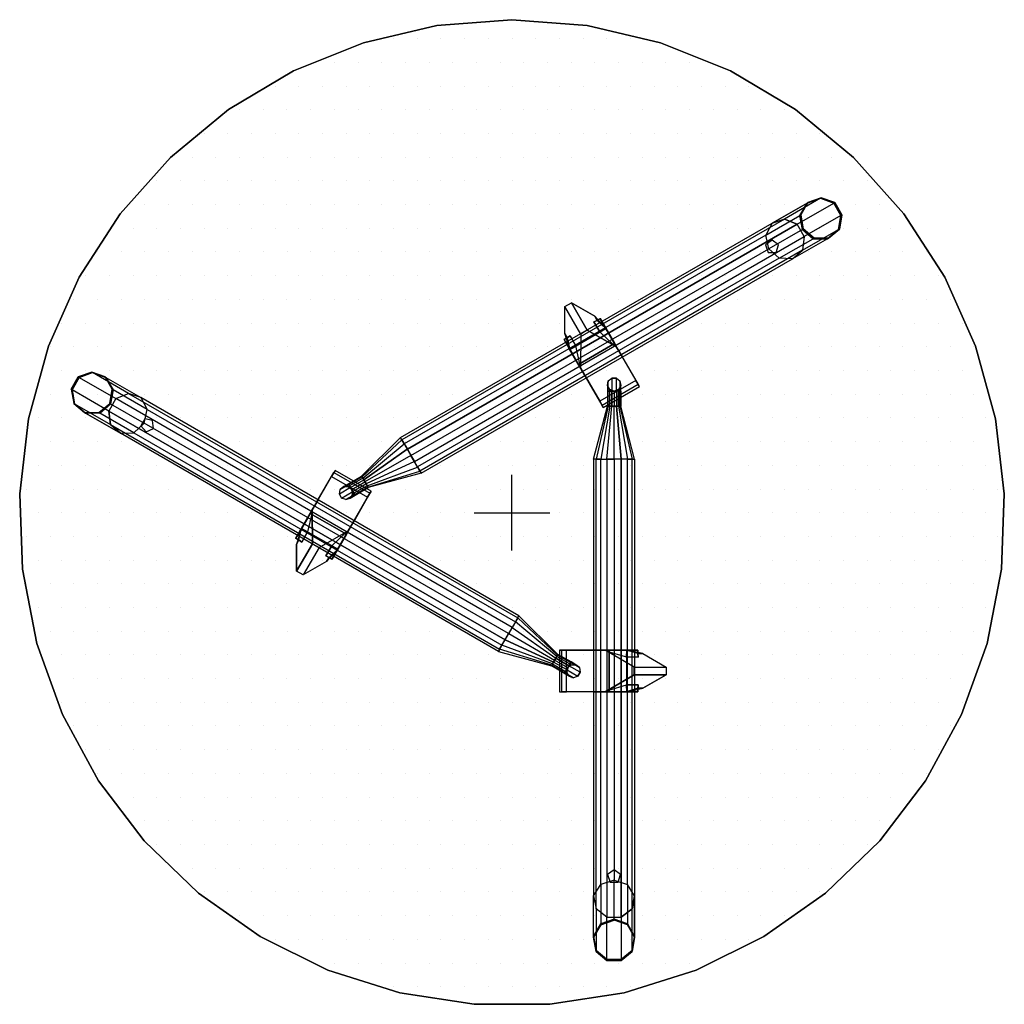
# Model space of a CAD drawing. Extents: x -0.65 to 0.65, y -0.65 to 0.65.
import ezdxf

# ---------------------------------------------------------------- set-up
doc = ezdxf.new("R2010")
doc.units = 0
doc.header["$MEASUREMENT"] = 0
doc.header["$PDSIZE"] = -5
for name, color, linetype in [('3DISOTTA_ACCESSORI', 254, 'CONTINUOUS'), ('3DISOTTA_ACCESSORI_STRUTTURA', 3, 'CONTINUOUS'), ('3DISOTTA_CRISTALLO', 4, 'CONTINUOUS'), ('3DISOTTA_STUTTURA', 1, 'CONTINUOUS'), ('PICKPOINT', 1, 'CONTINUOUS')]:
    doc.layers.add(name, color=color, linetype=linetype)

# ---------------------------------------------------------------- blocks, each defined once
blk = doc.blocks.new('ISOTTA_ATT1')
at = {"layer": '3DISOTTA_ACCESSORI_STRUTTURA', "extrusion": (-1, 1.08764e-14, 6.34936e-18)}
for p, q in [((0.0225, 0.0266, 0.0911), (0, -0.0116, 0.0594)), ((0.0325, 0.0266, 0.0911), (0.0225, 0.0266, 0.0911))]:
    blk.add_line(p, q, dxfattribs=at)
at = {"layer": '3DISOTTA_ACCESSORI_STRUTTURA', "extrusion": (1, 7.33917e-15, 6.34936e-18)}
blk.add_line((0.0325, 0.0266, 0.0911), (0.055, -0.0116, 0.0594), dxfattribs=at)
at = {"layer": '3DISOTTA_ACCESSORI_STRUTTURA', "extrusion": (-5.38839e-15, -0.493678, 0.869644)}
blk.add_line((0, -0.0107, 0.0578), (0, -0.0116, 0.0594), dxfattribs=at)
at = {"layer": '3DISOTTA_ACCESSORI_STRUTTURA', "extrusion": (3.6423e-15, -0.493678, 0.869644)}
blk.add_line((0.055, -0.0107, 0.0578), (0.055, -0.0116, 0.0594), dxfattribs=at)
at = {"layer": '3DISOTTA_ACCESSORI_STRUTTURA', "extrusion": (-1, 1.09038e-14, -1.83386e-18)}
blk.add_lwpolyline([(-0.0094, 0.0533), (0.0094, 0.0533), (0.0238, 0.0412), (0.0271, 0.0227), (0.0177, 0.0064), (0, 0), (-0.0177, 0.0064), (-0.0271, 0.0227), (-0.0238, 0.0412)], close=True, dxfattribs=at)
at = {"layer": '3DISOTTA_ACCESSORI_STRUTTURA', "extrusion": (1, 7.3666e-15, -1.83386e-18), "elevation": 0.055}
blk.add_lwpolyline([(0.0094, 0.0533), (-0.0094, 0.0533), (-0.0238, 0.0412), (-0.0271, 0.0227), (-0.0177, 0.0064), (0, 0), (0.0177, 0.0064), (0.0271, 0.0227), (0.0238, 0.0412)], close=True, dxfattribs=at)
at = {"layer": '3DISOTTA_ACCESSORI_STRUTTURA'}
for points, invisible_edges in [([(0.0225, 0.0685, 0.0404), (0.0093, 0.0317, 0.0389), (0.0046, 0.0313, 0.0156), (0.0046, 0.0378, 0.0151)], 1), ([(0.0225, 0.0685, 0.0404), (0.0325, 0.0685, 0.0404), (0.0504, 0.0378, 0.0151), (0.0046, 0.0378, 0.0151)], 4), ([(0.009, 0.0164, 0.0563), (0.0225, 0.0266, 0.0911), (0.0225, 0.0685, 0.0404), (0.0093, 0.0317, 0.0389)], 5), ([(0.046, 0.0164, 0.0563), (0.0325, 0.0266, 0.0911), (0.0325, 0.0685, 0.0404), (0.0457, 0.0317, 0.0389)], 5), ([(0.0325, 0.0685, 0.0404), (0.0457, 0.0317, 0.0389), (0.0504, 0.0313, 0.0156), (0.0504, 0.0378, 0.0151)], 1), ([(0.0504, 0.0378, 0.0151), (0.0046, 0.0378, 0.0151), (0, 0.0163, -0.0021), (0.055, 0.0163, -0.0021)], 1), ([(0, 0.0315, 0.0387), (0, 0.0238, 0.0412), (0, 0.0094, 0.0533), (0, 0.0167, 0.0566)], 5), ([(0, 0.0271, 0.0227), (0, 0.0313, 0.0156), (0, 0.0315, 0.0387), (0, 0.0238, 0.0412)], 5), ([(0, 0.0163, -0.0021), (0, 0.0177, 0.0064), (0, 0.0271, 0.0227), (0, 0.0313, 0.0156)], 5), ([(0, -0.0116, 0.0594), (0.0021, -0.0068, 0.0602), (0.009, 0.0164, 0.0563), (0.0225, 0.0266, 0.0911)], 5), ([(0, -0.0116, 0.0594), (0.055, -0.0116, 0.0594), (0.0325, 0.0266, 0.0911), (0.0225, 0.0266, 0.0911)], 1), ([(0.055, -0.0116, 0.0594), (0.0529, -0.0068, 0.0602), (0.046, 0.0164, 0.0563), (0.0325, 0.0266, 0.0911)], 5), ([(0.055, 0.0315, 0.0387), (0.055, 0.0238, 0.0412), (0.055, 0.0094, 0.0533), (0.055, 0.0167, 0.0566)], 5), ([(0.055, 0.0271, 0.0227), (0.055, 0.0313, 0.0156), (0.055, 0.0315, 0.0387), (0.055, 0.0238, 0.0412)], 5), ([(0.055, 0.0163, -0.0021), (0.055, 0.0177, 0.0064), (0.055, 0.0271, 0.0227), (0.055, 0.0313, 0.0156)], 5), ([(0, 0.0163, -0.0021), (0, 0.0177, 0.0064), (0, 0), (0, -0.0065, -0.0059)], 5), ([(0, -0.0094, 0.0533), (0, -0.0061, 0.0608), (0, 0.0167, 0.0566), (0, 0.0094, 0.0533)], 5), ([(0.055, 0.0163, -0.0021), (0.055, 0.0177, 0.0064), (0.055, 0), (0.055, -0.0065, -0.0059)], 5), ([(0.055, -0.0094, 0.0533), (0.055, -0.0061, 0.0608), (0.055, 0.0167, 0.0566), (0.055, 0.0094, 0.0533)], 5), ([(0, 0), (0, -0.0065, -0.0059), (0, -0.0627, -0.0056), (0, -0.0177, 0.0064)], 5), ([(0, -0.0107, 0.0578), (0, -0.0238, 0.0412), (0, -0.0094, 0.0533), (0, -0.0061, 0.0608)], 5), ([(0, -0.0107, 0.0578), (0.0021, -0.0068, 0.0602), (0, -0.0116, 0.0594)], 2), ([(0, -0.0116, 0.0594), (0, -0.0689, 0.0121), (0, -0.0238, 0.0412), (0, -0.0107, 0.0578)], 6), ([(0.055, -0.0116, 0.0594), (0, -0.0116, 0.0594), (0, -0.025, 0.0484), (0.055, -0.025, 0.0484)], 5), ([(0.055, -0.0107, 0.0578), (0.0529, -0.0068, 0.0602), (0.055, -0.0116, 0.0594)], 2), ([(0.055, 0), (0.055, -0.0065, -0.0059), (0.055, -0.0627, -0.0056), (0.055, -0.0177, 0.0064)], 5), ([(0.055, -0.0107, 0.0578), (0.055, -0.0238, 0.0412), (0.055, -0.0094, 0.0533), (0.055, -0.0061, 0.0608)], 5), ([(0.055, -0.0116, 0.0594), (0.055, -0.0689, 0.0121), (0.055, -0.0238, 0.0412), (0.055, -0.0107, 0.0578)], 6), ([(0, -0.0627, -0.0056), (0, -0.0177, 0.0064), (0, -0.0271, 0.0227), (0, -0.072, 0.0011)], 5), ([(0, -0.0271, 0.0227), (0, -0.072, 0.0011), (0, -0.0689, 0.0121), (0, -0.0238, 0.0412)], 5), ([(0, -0.025, 0.0484), (0.055, -0.025, 0.0484), (0.055, -0.0689, 0.0121), (0, -0.0689, 0.0121)], 1), ([(0.055, -0.0627, -0.0056), (0.055, -0.0177, 0.0064), (0.055, -0.0271, 0.0227), (0.055, -0.072, 0.0011)], 5), ([(0.055, -0.0271, 0.0227), (0.055, -0.072, 0.0011), (0.055, -0.0689, 0.0121), (0.055, -0.0238, 0.0412)], 5)]:
    blk.add_3dface(points, dxfattribs=dict(at, invisible_edges=invisible_edges))
for points in [[(0.0225, 0.0685, 0.0404), (0.0325, 0.0685, 0.0404), (0.0325, 0.0266, 0.0911), (0.0225, 0.0266, 0.0911)], [(0, 0.0163, -0.0021), (0.0046, 0.0378, 0.0151), (0.0046, 0.0313, 0.0156)], [(0, 0.0167, 0.0566), (0.009, 0.0164, 0.0563), (0.0093, 0.0317, 0.0389), (0, 0.0315, 0.0387)], [(0.0093, 0.0317, 0.0389), (0, 0.0315, 0.0387), (0, 0.0313, 0.0156), (0.0046, 0.0313, 0.0156)], [(0, 0.0313, 0.0156), (0.0046, 0.0313, 0.0156), (0, 0.0163, -0.0021)], [(0.055, 0.0167, 0.0566), (0.046, 0.0164, 0.0563), (0.0457, 0.0317, 0.0389), (0.055, 0.0315, 0.0387)], [(0.0457, 0.0317, 0.0389), (0.055, 0.0315, 0.0387), (0.055, 0.0313, 0.0156), (0.0504, 0.0313, 0.0156)], [(0.055, 0.0163, -0.0021), (0.0504, 0.0378, 0.0151), (0.0504, 0.0313, 0.0156)], [(0.055, 0.0313, 0.0156), (0.0504, 0.0313, 0.0156), (0.055, 0.0163, -0.0021)], [(0.0021, -0.0068, 0.0602), (0.009, 0.0164, 0.0563), (0, 0.0167, 0.0566), (0, -0.0061, 0.0608)], [(0, 0.0163, -0.0021), (0.055, 0.0163, -0.0021), (0.055, -0.0065, -0.0059), (0, -0.0065, -0.0059)], [(0.0529, -0.0068, 0.0602), (0.046, 0.0164, 0.0563), (0.055, 0.0167, 0.0566), (0.055, -0.0061, 0.0608)], [(0.0021, -0.0068, 0.0602), (0, -0.0061, 0.0608), (0, -0.0107, 0.0578)], [(0.055, -0.0627, -0.0056), (0, -0.0627, -0.0056), (0, -0.0065, -0.0059), (0.055, -0.0065, -0.0059)], [(0.0529, -0.0068, 0.0602), (0.055, -0.0061, 0.0608), (0.055, -0.0107, 0.0578)], [(0, -0.072, 0.0011), (0.055, -0.072, 0.0011), (0.055, -0.0627, -0.0056), (0, -0.0627, -0.0056)], [(0.055, -0.0689, 0.0121), (0, -0.0689, 0.0121), (0, -0.072, 0.0011), (0.055, -0.072, 0.0011)]]:
    blk.add_3dface(points, dxfattribs=at)
blk = doc.blocks.new('ISOTTA_ATT2')
at = {"layer": '3DISOTTA_ACCESSORI_STRUTTURA', "extrusion": (-9.37031e-15, -6.67945e-14, -1), "elevation": 0.0172}
blk.add_lwpolyline([(0.09, 0.0094), (0.0921, 0.0037), (0.0973, 0.0007), (0.1033, 0.0017), (0.1072, 0.0064), (0.1072, 0.0124), (0.1033, 0.0171), (0.0973, 0.0181), (0.0921, 0.0151)], close=True, dxfattribs=at)
at = {"layer": '3DISOTTA_ACCESSORI_STRUTTURA', "extrusion": (-1, -1.92549e-14, 9.36467e-15), "elevation": 0.07}
blk.add_lwpolyline([(-0.0094, -0.0172), (-0.0037, -0.0151), (-0.0007, -0.0099), (-0.0017, -0.0039), (-0.0064, 0), (-0.0124, 0), (-0.0171, -0.0039), (-0.0181, -0.0099), (-0.0151, -0.0151)], close=True, dxfattribs=at)
at = {"layer": '3DISOTTA_ACCESSORI_STRUTTURA'}
for points in [[(-0.07, 0.0151, -0.0151), (0, 0.0271, -0.0469), (0, 0.0365, -0.0306), (-0.07, 0.0181, -0.0099)], [(0, 0.0365, -0.0306), (-0.07, 0.0181, -0.0099), (-0.07, 0.0171, -0.0039), (0, 0.0332, -0.0121)], [(-0.07, 0.0171, -0.0039), (0, 0.0332, -0.0121), (0, 0.0188), (-0.07, 0.0124)], [(0, 0.0094, -0.0533), (-0.07, 0.0094, -0.0172), (-0.07, 0.0151, -0.0151), (0, 0.0271, -0.0469)], [(-0.1033, 0.0171, -0.0172), (-0.09, 0.0171, -0.0039), (-0.09, 0.0124), (-0.1072, 0.0124, -0.0172)], [(-0.09, 0.0181, -0.0099), (-0.0973, 0.0181, -0.0172), (-0.1033, 0.0171, -0.0172), (-0.09, 0.0171, -0.0039)], [(-0.0921, 0.0151, -0.0172), (-0.09, 0.0151, -0.0151), (-0.09, 0.0181, -0.0099), (-0.0973, 0.0181, -0.0172)], [(-0.09, 0.0094, -0.0172), (-0.0921, 0.0151, -0.0172), (-0.09, 0.0151, -0.0151)], [(-0.09, 0.0181, -0.0099), (-0.07, 0.0181, -0.0099), (-0.07, 0.0151, -0.0151), (-0.09, 0.0151, -0.0151)], [(-0.07, 0.0171, -0.0039), (-0.09, 0.0171, -0.0039), (-0.09, 0.0181, -0.0099), (-0.07, 0.0181, -0.0099)], [(-0.09, 0.0124), (-0.07, 0.0124), (-0.07, 0.0171, -0.0039), (-0.09, 0.0171, -0.0039)], [(-0.07, 0.0151, -0.0151), (-0.09, 0.0151, -0.0151), (-0.09, 0.0094, -0.0172), (-0.07, 0.0094, -0.0172)], [(-0.07, 0.0124), (0, 0.0188), (0, 0), (-0.07, 0.0064)], [(-0.09, 0.0124), (-0.1072, 0.0124, -0.0172), (-0.1072, 0.0064, -0.0172), (-0.09, 0.0064)], [(-0.1072, 0.0064, -0.0172), (-0.09, 0.0064), (-0.09, 0.0017, -0.0039), (-0.1033, 0.0017, -0.0172)], [(-0.09, 0.0017, -0.0039), (-0.1033, 0.0017, -0.0172), (-0.0973, 0.0007, -0.0172), (-0.09, 0.0007, -0.0099)], [(-0.0973, 0.0007, -0.0172), (-0.09, 0.0007, -0.0099), (-0.09, 0.0037, -0.0151), (-0.0921, 0.0037, -0.0172)], [(-0.09, 0.0037, -0.0151), (-0.0921, 0.0037, -0.0172), (-0.09, 0.0094, -0.0172)], [(-0.07, 0.0064), (-0.09, 0.0064), (-0.09, 0.0124), (-0.07, 0.0124)], [(-0.09, 0.0094, -0.0172), (-0.07, 0.0094, -0.0172), (-0.07, 0.0037, -0.0151), (-0.09, 0.0037, -0.0151)], [(-0.07, 0.0017, -0.0039), (-0.09, 0.0017, -0.0039), (-0.09, 0.0064), (-0.07, 0.0064)], [(-0.07, 0.0037, -0.0151), (-0.09, 0.0037, -0.0151), (-0.09, 0.0007, -0.0099), (-0.07, 0.0007, -0.0099)], [(-0.09, 0.0007, -0.0099), (-0.07, 0.0007, -0.0099), (-0.07, 0.0017, -0.0039), (-0.09, 0.0017, -0.0039)], [(-0.07, 0.0037, -0.0151), (0, -0.0083, -0.0469), (0, 0.0094, -0.0533), (-0.07, 0.0094, -0.0172)], [(0, 0), (-0.07, 0.0064), (-0.07, 0.0017, -0.0039), (0, -0.0144, -0.0121)], [(0, -0.0177, -0.0306), (-0.07, 0.0007, -0.0099), (-0.07, 0.0037, -0.0151), (0, -0.0083, -0.0469)], [(-0.07, 0.0017, -0.0039), (0, -0.0144, -0.0121), (0, -0.0177, -0.0306), (-0.07, 0.0007, -0.0099)]]:
    blk.add_3dface(points, dxfattribs=at)
blk = doc.blocks.new('PCKPOINT')
at = {"layer": 'PICKPOINT'}
for p, q in [((0, -0.05), (0, 0.05)), ((-0.05, 0), (0.05, 0)), ((0, 0, 0.05), (0, 0, -0.05))]:
    blk.add_line(p, q, dxfattribs=at)
blk.add_point((0, 0), dxfattribs=at)

msp = doc.modelspace()

# ---------------------------------------------------------------- hatches: boundary and pattern name
at = {"layer": '3DISOTTA_CRISTALLO'}
h = msp.add_hatch(dxfattribs=at)
h.set_pattern_fill('DOTS', color=256, scale=0.5, style=0)
h.paths.add_polyline_path([(0.6117, 0.2197), (0.571, 0.3105), (0.5169, 0.394), (0.4507, 0.4683), (0.374, 0.5317), (0.2884, 0.5825), (0.1961, 0.6197), (0.0992, 0.6424), (0, 0.65), (-0.0992, 0.6424), (-0.1961, 0.6197), (-0.2884, 0.5825), (-0.374, 0.5317), (-0.4507, 0.4683), (-0.5169, 0.394), (-0.571, 0.3105), (-0.6117, 0.2197), (-0.6381, 0.1238), (-0.6495, 0.0249), (-0.6457, -0.0745), (-0.6268, -0.1722), (-0.5931, -0.2659), (-0.5456, -0.3533), (-0.4853, -0.4325), (-0.4136, -0.5015), (-0.3322, -0.5587), (-0.243, -0.6029), (-0.1481, -0.6329), (-0.0498, -0.6481), (0.0498, -0.6481), (0.1481, -0.6329), (0.243, -0.6029), (0.3322, -0.5587), (0.4136, -0.5015), (0.4853, -0.4325), (0.5456, -0.3533), (0.5931, -0.2659), (0.6268, -0.1722), (0.6457, -0.0745), (0.6495, 0.0249), (0.6381, 0.1238)])

# ---------------------------------------------------------------- linework, layer by layer
at = {"layer": '3DISOTTA_ACCESSORI'}
for points in [[(0.3904, 0.4089), (0.381, 0.3926), (0.3842, 0.3741), (0.3986, 0.362), (0.4175, 0.362), (0.4319, 0.374), (0.4352, 0.3926), (0.4258, 0.4089), (0.4081, 0.4153)], [(-0.5639, 0.1321), (-0.5451, 0.1321), (-0.5306, 0.1442), (-0.5274, 0.1627), (-0.5368, 0.179), (-0.5545, 0.1854), (-0.5722, 0.179), (-0.5816, 0.1627), (-0.5783, 0.1441)], [(0.1618, -0.5598), (0.1524, -0.5435), (0.1347, -0.5371), (0.1171, -0.5435), (0.1077, -0.5598), (0.1109, -0.5783), (0.1253, -0.5904), (0.1441, -0.5904), (0.1586, -0.5783)]]:
    msp.add_lwpolyline(points, close=True, dxfattribs=at)
for points in [[(0.3893, 0.4082, 0.015), (0.3904, 0.4089), (0.381, 0.3926), (0.3799, 0.392, 0.015)], [(0.4081, 0.4153), (0.407, 0.4147, 0.015), (0.3893, 0.4082, 0.015), (0.3904, 0.4089)], [(0.4246, 0.4082, 0.015), (0.4258, 0.4089), (0.4081, 0.4153), (0.407, 0.4147, 0.015)], [(0.4352, 0.3926), (0.434, 0.3919, 0.015), (0.4246, 0.4082, 0.015), (0.4258, 0.4089)], [(0.3799, 0.392, 0.015), (0.381, 0.3926), (0.3842, 0.3741), (0.3831, 0.3734, 0.015)], [(0.4308, 0.3734, 0.015), (0.4319, 0.374), (0.4352, 0.3926), (0.434, 0.3919, 0.015)], [(0.3842, 0.3741), (0.3831, 0.3734, 0.015), (0.3975, 0.3613, 0.015), (0.3986, 0.362)], [(0.4175, 0.362), (0.4163, 0.3613, 0.015), (0.4308, 0.3734, 0.015), (0.4319, 0.374)], [(0.3975, 0.3613, 0.015), (0.3986, 0.362), (0.4175, 0.362), (0.4163, 0.3613, 0.015)], [(-0.5534, 0.1848, 0.015), (-0.5545, 0.1854), (-0.5722, 0.179), (-0.571, 0.1783, 0.015)], [(-0.5368, 0.179), (-0.5357, 0.1783, 0.015), (-0.5534, 0.1848, 0.015), (-0.5545, 0.1854)], [(-0.5722, 0.179), (-0.571, 0.1783, 0.015), (-0.5804, 0.162, 0.015), (-0.5816, 0.1627)], [(-0.5263, 0.1621, 0.015), (-0.5274, 0.1627), (-0.5368, 0.179), (-0.5357, 0.1783, 0.015)], [(-0.5804, 0.162, 0.015), (-0.5816, 0.1627), (-0.5783, 0.1441), (-0.5772, 0.1435, 0.015)], [(-0.5306, 0.1442), (-0.5295, 0.1435, 0.015), (-0.5263, 0.1621, 0.015), (-0.5274, 0.1627)], [(-0.5783, 0.1441), (-0.5772, 0.1435, 0.015), (-0.5627, 0.1314, 0.015), (-0.5639, 0.1321)], [(-0.5439, 0.1314, 0.015), (-0.5451, 0.1321), (-0.5306, 0.1442), (-0.5295, 0.1435, 0.015)], [(-0.5627, 0.1314, 0.015), (-0.5639, 0.1321), (-0.5451, 0.1321), (-0.5439, 0.1314, 0.015)], [(0.1171, -0.5422, 0.015), (0.1171, -0.5435), (0.1077, -0.5598), (0.1077, -0.5585, 0.015)], [(0.1347, -0.5371), (0.1347, -0.5358, 0.015), (0.1171, -0.5422, 0.015), (0.1171, -0.5435)], [(0.1524, -0.5422, 0.015), (0.1524, -0.5435), (0.1347, -0.5371), (0.1347, -0.5358, 0.015)], [(0.1618, -0.5585, 0.015), (0.1618, -0.5598), (0.1524, -0.5435), (0.1524, -0.5422, 0.015)], [(0.1077, -0.5598), (0.1077, -0.5585, 0.015), (0.1109, -0.577, 0.015), (0.1109, -0.5783)], [(0.1586, -0.5783), (0.1586, -0.577, 0.015), (0.1618, -0.5585, 0.015), (0.1618, -0.5598)], [(0.1109, -0.577, 0.015), (0.1109, -0.5783), (0.1253, -0.5904), (0.1253, -0.5891, 0.015)], [(0.1441, -0.5891, 0.015), (0.1441, -0.5904), (0.1586, -0.5783), (0.1586, -0.577, 0.015)], [(0.1253, -0.5904), (0.1253, -0.5891, 0.015), (0.1441, -0.5891, 0.015), (0.1441, -0.5904)]]:
    msp.add_3dface(points, dxfattribs=at)
for points, invisible_edges in [([(0.381, 0.3926), (0.3842, 0.3741), (0.3986, 0.362), (0.3904, 0.4089)], 4), ([(0.3986, 0.362), (0.3904, 0.4089), (0.4081, 0.4153), (0.4175, 0.362)], 5), ([(0.4081, 0.4153), (0.4175, 0.362), (0.4319, 0.374), (0.4258, 0.4089)], 5), ([(0.4319, 0.374), (0.4258, 0.4089), (0.4352, 0.3926)], 1), ([(-0.5545, 0.1854), (-0.5816, 0.1627), (-0.5722, 0.179)], 1), ([(-0.5783, 0.1441), (-0.5368, 0.179), (-0.5545, 0.1854), (-0.5816, 0.1627)], 5), ([(-0.5274, 0.1627), (-0.5639, 0.1321), (-0.5783, 0.1441), (-0.5368, 0.179)], 5), ([(-0.5451, 0.1321), (-0.5306, 0.1442), (-0.5274, 0.1627), (-0.5639, 0.1321)], 4), ([(0.1171, -0.5435), (0.1618, -0.5598), (0.1586, -0.5783), (0.1077, -0.5598)], 5), ([(0.1524, -0.5435), (0.1347, -0.5371), (0.1171, -0.5435), (0.1618, -0.5598)], 4), ([(0.1586, -0.5783), (0.1077, -0.5598), (0.1109, -0.5783), (0.1441, -0.5904)], 5), ([(0.1109, -0.5783), (0.1441, -0.5904), (0.1253, -0.5904)], 1)]:
    msp.add_3dface(points, dxfattribs=dict(at, invisible_edges=invisible_edges))
at = {"layer": '3DISOTTA_ACCESSORI_STRUTTURA', "elevation": 0.6633}
for points in [[(0.3431, 0.3593), (0.3345, 0.3531), (0.3378, 0.3431), (0.3484, 0.3431), (0.3517, 0.3531)], [(-0.473, 0.111), (-0.4742, 0.1215), (-0.4845, 0.1237), (-0.4898, 0.1145), (-0.4827, 0.1066)], [(0.1347, -0.4706), (0.1262, -0.4768), (0.1294, -0.4869), (0.14, -0.4869), (0.1433, -0.4768)]]:
    msp.add_lwpolyline(points, close=True, dxfattribs=at)
at = {"layer": '3DISOTTA_CRISTALLO'}
for elevation in [0.73, 0.745]:
    msp.add_lwpolyline([(0, 0.65), (-0.0992, 0.6424), (-0.1961, 0.6197), (-0.2884, 0.5825), (-0.374, 0.5317), (-0.4507, 0.4683), (-0.5169, 0.394), (-0.571, 0.3105), (-0.6117, 0.2197), (-0.6381, 0.1238), (-0.6495, 0.0249), (-0.6457, -0.0745), (-0.6268, -0.1722), (-0.5931, -0.2659), (-0.5456, -0.3533), (-0.4853, -0.4325), (-0.4136, -0.5015), (-0.3322, -0.5587), (-0.243, -0.6029), (-0.1481, -0.6329), (-0.0498, -0.6481), (0.0498, -0.6481), (0.1481, -0.6329), (0.243, -0.6029), (0.3322, -0.5587), (0.4136, -0.5015), (0.4853, -0.4325), (0.5456, -0.3533), (0.5931, -0.2659), (0.6268, -0.1722), (0.6457, -0.0745), (0.6495, 0.0249), (0.6381, 0.1238), (0.6117, 0.2197), (0.571, 0.3105), (0.5169, 0.394), (0.4507, 0.4683), (0.374, 0.5317), (0.2884, 0.5825), (0.1961, 0.6197), (0.0992, 0.6424)], close=True, dxfattribs=dict(at, elevation=elevation))
at = {"layer": '3DISOTTA_CRISTALLO', "invisible_edges": 5}
for points in [[(0, 0.65, 0.745), (0, 0.65, 0.73), (-0.0992, 0.6424, 0.73), (-0.0992, 0.6424, 0.745)], [(0.0992, 0.6424, 0.745), (0.0992, 0.6424, 0.73), (0, 0.65, 0.73), (0, 0.65, 0.745)], [(-0.0992, 0.6424, 0.745), (-0.0992, 0.6424, 0.73), (-0.1961, 0.6197, 0.73), (-0.1961, 0.6197, 0.745)], [(0.1961, 0.6197, 0.745), (0.1961, 0.6197, 0.73), (0.0992, 0.6424, 0.73), (0.0992, 0.6424, 0.745)], [(-0.1961, 0.6197, 0.745), (-0.1961, 0.6197, 0.73), (-0.2884, 0.5825, 0.73), (-0.2884, 0.5825, 0.745)], [(0.2884, 0.5825, 0.745), (0.2884, 0.5825, 0.73), (0.1961, 0.6197, 0.73), (0.1961, 0.6197, 0.745)], [(-0.2884, 0.5825, 0.745), (-0.2884, 0.5825, 0.73), (-0.374, 0.5317, 0.73), (-0.374, 0.5317, 0.745)], [(0.374, 0.5317, 0.745), (0.374, 0.5317, 0.73), (0.2884, 0.5825, 0.73), (0.2884, 0.5825, 0.745)], [(-0.374, 0.5317, 0.745), (-0.374, 0.5317, 0.73), (-0.4507, 0.4683, 0.73), (-0.4507, 0.4683, 0.745)], [(0.4507, 0.4683, 0.745), (0.4507, 0.4683, 0.73), (0.374, 0.5317, 0.73), (0.374, 0.5317, 0.745)], [(-0.4507, 0.4683, 0.745), (-0.4507, 0.4683, 0.73), (-0.5169, 0.394, 0.73), (-0.5169, 0.394, 0.745)], [(0.5169, 0.394, 0.745), (0.5169, 0.394, 0.73), (0.4507, 0.4683, 0.73), (0.4507, 0.4683, 0.745)], [(-0.5169, 0.394, 0.745), (-0.5169, 0.394, 0.73), (-0.571, 0.3105, 0.73), (-0.571, 0.3105, 0.745)], [(0.571, 0.3105, 0.745), (0.571, 0.3105, 0.73), (0.5169, 0.394, 0.73), (0.5169, 0.394, 0.745)], [(-0.571, 0.3105, 0.745), (-0.571, 0.3105, 0.73), (-0.6117, 0.2197, 0.73), (-0.6117, 0.2197, 0.745)], [(0.6117, 0.2197, 0.745), (0.6117, 0.2197, 0.73), (0.571, 0.3105, 0.73), (0.571, 0.3105, 0.745)], [(-0.6117, 0.2197, 0.745), (-0.6117, 0.2197, 0.73), (-0.6381, 0.1238, 0.73), (-0.6381, 0.1238, 0.745)], [(0.6381, 0.1238, 0.745), (0.6381, 0.1238, 0.73), (0.6117, 0.2197, 0.73), (0.6117, 0.2197, 0.745)], [(-0.6381, 0.1238, 0.745), (-0.6381, 0.1238, 0.73), (-0.6495, 0.0249, 0.73), (-0.6495, 0.0249, 0.745)], [(0.6495, 0.0249, 0.745), (0.6495, 0.0249, 0.73), (0.6381, 0.1238, 0.73), (0.6381, 0.1238, 0.745)], [(-0.6495, 0.0249, 0.745), (-0.6495, 0.0249, 0.73), (-0.6457, -0.0745, 0.73), (-0.6457, -0.0745, 0.745)], [(0.6457, -0.0745, 0.745), (0.6457, -0.0745, 0.73), (0.6495, 0.0249, 0.73), (0.6495, 0.0249, 0.745)], [(-0.6457, -0.0745, 0.745), (-0.6457, -0.0745, 0.73), (-0.6268, -0.1722, 0.73), (-0.6268, -0.1722, 0.745)], [(0.6268, -0.1722, 0.745), (0.6268, -0.1722, 0.73), (0.6457, -0.0745, 0.73), (0.6457, -0.0745, 0.745)], [(-0.6268, -0.1722, 0.745), (-0.6268, -0.1722, 0.73), (-0.5931, -0.2659, 0.73), (-0.5931, -0.2659, 0.745)], [(0.5931, -0.2659, 0.745), (0.5931, -0.2659, 0.73), (0.6268, -0.1722, 0.73), (0.6268, -0.1722, 0.745)], [(-0.5931, -0.2659, 0.745), (-0.5931, -0.2659, 0.73), (-0.5456, -0.3533, 0.73), (-0.5456, -0.3533, 0.745)], [(0.5456, -0.3533, 0.745), (0.5456, -0.3533, 0.73), (0.5931, -0.2659, 0.73), (0.5931, -0.2659, 0.745)], [(-0.5456, -0.3533, 0.745), (-0.5456, -0.3533, 0.73), (-0.4853, -0.4325, 0.73), (-0.4853, -0.4325, 0.745)], [(0.4853, -0.4325, 0.745), (0.4853, -0.4325, 0.73), (0.5456, -0.3533, 0.73), (0.5456, -0.3533, 0.745)], [(-0.4853, -0.4325, 0.745), (-0.4853, -0.4325, 0.73), (-0.4136, -0.5015, 0.73), (-0.4136, -0.5015, 0.745)], [(0.4136, -0.5015, 0.745), (0.4136, -0.5015, 0.73), (0.4853, -0.4325, 0.73), (0.4853, -0.4325, 0.745)], [(-0.4136, -0.5015, 0.745), (-0.4136, -0.5015, 0.73), (-0.3322, -0.5587, 0.73), (-0.3322, -0.5587, 0.745)], [(0.3322, -0.5587, 0.745), (0.3322, -0.5587, 0.73), (0.4136, -0.5015, 0.73), (0.4136, -0.5015, 0.745)], [(-0.3322, -0.5587, 0.745), (-0.3322, -0.5587, 0.73), (-0.243, -0.6029, 0.73), (-0.243, -0.6029, 0.745)], [(0.243, -0.6029, 0.745), (0.243, -0.6029, 0.73), (0.3322, -0.5587, 0.73), (0.3322, -0.5587, 0.745)], [(-0.243, -0.6029, 0.745), (-0.243, -0.6029, 0.73), (-0.1481, -0.6329, 0.73), (-0.1481, -0.6329, 0.745)], [(0.1481, -0.6329, 0.745), (0.1481, -0.6329, 0.73), (0.243, -0.6029, 0.73), (0.243, -0.6029, 0.745)], [(-0.1481, -0.6329, 0.745), (-0.1481, -0.6329, 0.73), (-0.0498, -0.6481, 0.73), (-0.0498, -0.6481, 0.745)], [(0.0498, -0.6481, 0.745), (0.0498, -0.6481, 0.73), (0.1481, -0.6329, 0.73), (0.1481, -0.6329, 0.745)], [(-0.0498, -0.6481, 0.745), (-0.0498, -0.6481, 0.73), (0.0498, -0.6481, 0.73), (0.0498, -0.6481, 0.745)]]:
    msp.add_3dface(points, dxfattribs=at)
at = {"layer": '3DISOTTA_STUTTURA'}
for points in [[(0.3349, 0.366, 0.6164), (0.3799, 0.392, 0.015), (0.3893, 0.4082, 0.015), (0.3431, 0.3816, 0.6327)], [(0.3431, 0.3816, 0.6327), (0.3893, 0.4082, 0.015), (0.407, 0.4147, 0.015), (0.3594, 0.3872, 0.6512)], [(0.407, 0.4147, 0.015), (0.3594, 0.3872, 0.6512), (0.3762, 0.3803, 0.6633), (0.4246, 0.4082, 0.015)], [(0.3762, 0.3803, 0.6633), (0.4246, 0.4082, 0.015), (0.434, 0.3919, 0.015), (0.3856, 0.364, 0.6633)], [(0.3831, 0.3734, 0.015), (0.3387, 0.3478, 0.61), (0.3349, 0.366, 0.6164), (0.3799, 0.392, 0.015)], [(0.434, 0.3919, 0.015), (0.3856, 0.364, 0.6633), (0.3832, 0.346, 0.6512), (0.4308, 0.3734, 0.015)], [(-0.1469, 0.099, 0.6327), (0.3431, 0.3816, 0.6327), (0.3594, 0.3872, 0.6512), (-0.1452, 0.0962, 0.6512)], [(0.3349, 0.366, 0.6164), (-0.1422, 0.0909, 0.6164), (-0.1469, 0.099, 0.6327), (0.3431, 0.3816, 0.6327)], [(0.3594, 0.3872, 0.6512), (-0.1452, 0.0962, 0.6512), (-0.138, 0.0837, 0.6633), (0.3762, 0.3803, 0.6633)], [(0.3762, 0.3803, 0.6633), (-0.138, 0.0837, 0.6633), (-0.1287, 0.0674, 0.6633), (0.3856, 0.364, 0.6633)], [(-0.1334, 0.0756, 0.61), (0.3387, 0.3478, 0.61), (0.3349, 0.366, 0.6164), (-0.1422, 0.0909, 0.6164)], [(-0.1287, 0.0674, 0.6633), (0.3856, 0.364, 0.6633), (0.3832, 0.346, 0.6512), (-0.1215, 0.0549, 0.6512)], [(0.3526, 0.3354, 0.6164), (0.3975, 0.3613, 0.015), (0.3831, 0.3734, 0.015), (0.3387, 0.3478, 0.61)], [(0.3832, 0.346, 0.6512), (0.4308, 0.3734, 0.015), (0.4163, 0.3613, 0.015), (0.3702, 0.3347, 0.6327)], [(0.4163, 0.3613, 0.015), (0.3702, 0.3347, 0.6327), (0.3526, 0.3354, 0.6164), (0.3975, 0.3613, 0.015)], [(0.3526, 0.3354, 0.6164), (-0.1245, 0.0603, 0.6164), (-0.1334, 0.0756, 0.61), (0.3387, 0.3478, 0.61)], [(0.3832, 0.346, 0.6512), (-0.1215, 0.0549, 0.6512), (-0.1198, 0.0521, 0.6327), (0.3702, 0.3347, 0.6327)], [(-0.1198, 0.0521, 0.6327), (0.3702, 0.3347, 0.6327), (0.3526, 0.3354, 0.6164), (-0.1245, 0.0603, 0.6164)], [(-0.571, 0.1783, 0.015), (-0.5226, 0.1504, 0.6633), (-0.5058, 0.1573, 0.6512), (-0.5534, 0.1848, 0.015)], [(-0.5058, 0.1573, 0.6512), (-0.5534, 0.1848, 0.015), (-0.5357, 0.1783, 0.015), (-0.4895, 0.1517, 0.6327)], [(-0.532, 0.1341, 0.6633), (-0.5804, 0.162, 0.015), (-0.571, 0.1783, 0.015), (-0.5226, 0.1504, 0.6633)], [(-0.5357, 0.1783, 0.015), (-0.4895, 0.1517, 0.6327), (-0.4813, 0.1361, 0.6164), (-0.5263, 0.1621, 0.015)], [(-0.5772, 0.1435, 0.015), (-0.5296, 0.1161, 0.6512), (-0.532, 0.1341, 0.6633), (-0.5804, 0.162, 0.015)], [(-0.4813, 0.1361, 0.6164), (-0.5263, 0.1621, 0.015), (-0.5295, 0.1435, 0.015), (-0.4851, 0.1179, 0.61)], [(0.0003, -0.1512, 0.6633), (-0.5226, 0.1504, 0.6633), (-0.5058, 0.1573, 0.6512), (0.0075, -0.1387, 0.6512)], [(-0.5058, 0.1573, 0.6512), (0.0075, -0.1387, 0.6512), (0.0091, -0.1359, 0.6327), (-0.4895, 0.1517, 0.6327)], [(-0.5166, 0.1048, 0.6327), (-0.5627, 0.1314, 0.015), (-0.5772, 0.1435, 0.015), (-0.5296, 0.1161, 0.6512)], [(-0.5295, 0.1435, 0.015), (-0.4851, 0.1179, 0.61), (-0.499, 0.1055, 0.6164), (-0.5439, 0.1314, 0.015)], [(-0.532, 0.1341, 0.6633), (-0.0091, -0.1675, 0.6633), (0.0003, -0.1512, 0.6633), (-0.5226, 0.1504, 0.6633)], [(0.0091, -0.1359, 0.6327), (-0.4895, 0.1517, 0.6327), (-0.4813, 0.1361, 0.6164), (0.0044, -0.144, 0.6164)], [(-0.499, 0.1055, 0.6164), (-0.5439, 0.1314, 0.015), (-0.5627, 0.1314, 0.015), (-0.5166, 0.1048, 0.6327)], [(-0.5296, 0.1161, 0.6512), (-0.0163, -0.18, 0.6512), (-0.0091, -0.1675, 0.6633), (-0.532, 0.1341, 0.6633)], [(-0.4813, 0.1361, 0.6164), (0.0044, -0.144, 0.6164), (-0.0044, -0.1593, 0.61), (-0.4851, 0.1179, 0.61)], [(-0.0044, -0.1593, 0.61), (-0.4851, 0.1179, 0.61), (-0.499, 0.1055, 0.6164), (-0.0132, -0.1746, 0.6164)], [(-0.0179, -0.1828, 0.6327), (-0.5166, 0.1048, 0.6327), (-0.5296, 0.1161, 0.6512), (-0.0163, -0.18, 0.6512)], [(-0.499, 0.1055, 0.6164), (-0.0132, -0.1746, 0.6164), (-0.0179, -0.1828, 0.6327), (-0.5166, 0.1048, 0.6327)], [(0.1109, -0.5222, 0.6512), (0.1109, 0.0704, 0.6512), (0.1077, 0.0704, 0.6327), (0.1077, -0.5052, 0.6327)], [(0.1077, 0.0704, 0.6327), (0.1077, -0.5052, 0.6327), (0.1171, -0.4903, 0.6164), (0.1171, 0.0704, 0.6164)], [(0.1253, 0.0704, 0.6633), (0.1253, -0.5332, 0.6633), (0.1109, -0.5222, 0.6512), (0.1109, 0.0704, 0.6512)], [(0.1171, -0.4903, 0.6164), (0.1171, 0.0704, 0.6164), (0.1347, 0.0704, 0.61), (0.1347, -0.4845, 0.61)], [(0.1441, -0.5332, 0.6633), (0.1441, 0.0704, 0.6633), (0.1253, 0.0704, 0.6633), (0.1253, -0.5332, 0.6633)], [(0.1347, 0.0704, 0.61), (0.1347, -0.4845, 0.61), (0.1524, -0.4903, 0.6164), (0.1524, 0.0704, 0.6164)], [(0.1586, -0.5222, 0.6512), (0.1586, 0.0704, 0.6512), (0.1441, 0.0704, 0.6633), (0.1441, -0.5332, 0.6633)], [(0.1524, -0.4903, 0.6164), (0.1524, 0.0704, 0.6164), (0.1618, 0.0704, 0.6327), (0.1618, -0.5052, 0.6327)], [(0.1618, 0.0704, 0.6327), (0.1618, -0.5052, 0.6327), (0.1586, -0.5222, 0.6512), (0.1586, 0.0704, 0.6512)], [(0.1077, -0.5585, 0.015), (0.1077, -0.5052, 0.6327), (0.1171, -0.4903, 0.6164), (0.1171, -0.5422, 0.015)], [(0.1171, -0.4903, 0.6164), (0.1171, -0.5422, 0.015), (0.1347, -0.5358, 0.015), (0.1347, -0.4845, 0.61)], [(0.1347, -0.5358, 0.015), (0.1347, -0.4845, 0.61), (0.1524, -0.4903, 0.6164), (0.1524, -0.5422, 0.015)], [(0.1524, -0.4903, 0.6164), (0.1524, -0.5422, 0.015), (0.1618, -0.5585, 0.015), (0.1618, -0.5052, 0.6327)], [(0.1109, -0.5222, 0.6512), (0.1109, -0.577, 0.015), (0.1077, -0.5585, 0.015), (0.1077, -0.5052, 0.6327)], [(0.1618, -0.5052, 0.6327), (0.1618, -0.5585, 0.015), (0.1586, -0.577, 0.015), (0.1586, -0.5222, 0.6512)], [(0.1253, -0.5891, 0.015), (0.1253, -0.5332, 0.6633), (0.1109, -0.5222, 0.6512), (0.1109, -0.577, 0.015)], [(0.1586, -0.577, 0.015), (0.1586, -0.5222, 0.6512), (0.1441, -0.5332, 0.6633), (0.1441, -0.5891, 0.015)], [(0.1441, -0.5332, 0.6633), (0.1441, -0.5891, 0.015), (0.1253, -0.5891, 0.015), (0.1253, -0.5332, 0.6633)]]:
    msp.add_3dface(points, dxfattribs=at)

# ---------------------------------------------------------------- block references
at = {"layer": '3DISOTTA_ACCESSORI_STRUTTURA'}
for name, p, rotation in [('ISOTTA_ATT1', (0.0844, 0.2012, 0.61), 29.97205916585131), ('ISOTTA_ATT2', (0.1253, 0.0704, 0.6633), 270.0000000000049), ('ISOTTA_ATT2', (-0.1287, 0.0674, 0.6633), 29.97205916585158), ('ISOTTA_ATT1', (-0.2218, -0.034, 0.61), 150.0279191658699), ('ISOTTA_ATT2', (0.0003, -0.1512, 0.6633), 150.0279191658699), ('ISOTTA_ATT1', (0.1347, -0.1811, 0.61), 270.000000000005)]:
    msp.add_blockref(name, p, dxfattribs=dict(at, rotation=rotation))
at = {"layer": 'PICKPOINT'}
msp.add_blockref('PCKPOINT', (0, 0), dxfattribs=at)

doc.saveas('drawing.dxf')
